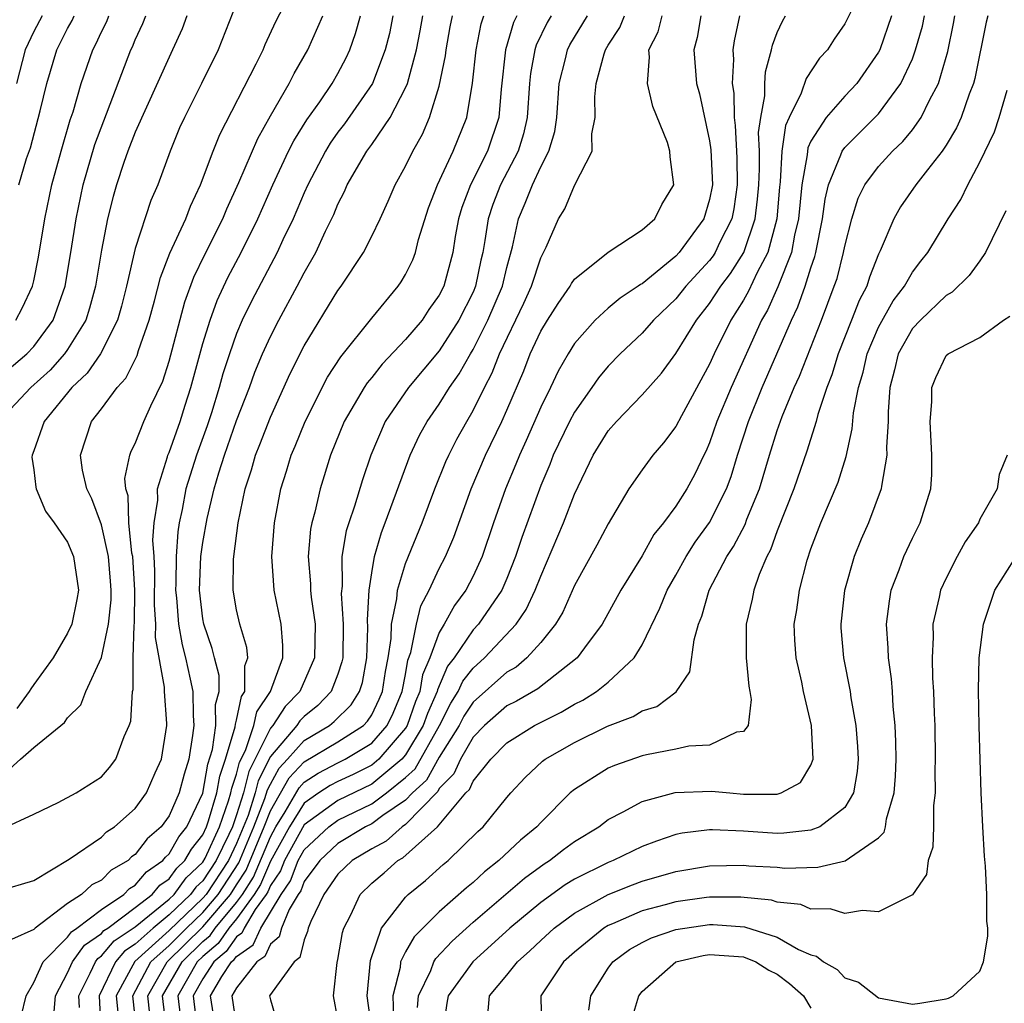
# Model space of a CAD drawing. Units: inches. Extents: x 2599874 to 2601000, y 1474297 to 1476000.
# Drawn here: x 2600152 to 2600210, y 1474893 to 1474951 of the extents above; entities that cross this region are included whole.
import ezdxf

# ---------------------------------------------------------------- set-up
doc = ezdxf.new("R2010")
doc.units = ezdxf.units.IN
doc.header["$MEASUREMENT"] = 0
doc.layers.add('LD25981473_2ft', color=204, linetype='Continuous')

msp = doc.modelspace()

# ---------------------------------------------------------------- linework, layer by layer
at = {"layer": 'LD25981473_2ft'}
for points, elevation in [([(2600202.218, 1474953), (2600201, 1474950.528), (2600200.371, 1474949.629), (2600199.971, 1474949), (2600199.502, 1474948.498), (2600198.706, 1474947.294), (2600198.425, 1474946.425), (2600197.71, 1474945), (2600197.488, 1474944.512), (2600197.284, 1474943), (2600197.175, 1474941.175), (2600197.13, 1474940.87), (2600196.971, 1474939), (2600196.437, 1474937), (2600195.807, 1474935.807), (2600195.3, 1474934.7), (2600195, 1474934.186), (2600194.249, 1474933), (2600193.271, 1474931), (2600193, 1474930.389), (2600191.331, 1474927.331), (2600191, 1474926.693), (2600190.271, 1474925.729), (2600189.644, 1474925), (2600189, 1474924.134), (2600188.212, 1474923), (2600187, 1474920.931), (2600186.328, 1474919.672), (2600185, 1474917.284), (2600184.302, 1474915.698), (2600183.879, 1474915), (2600183, 1474913.913), (2600182.177, 1474913), (2600181.542, 1474912.458), (2600181, 1474912.149), (2600179, 1474910.38), (2600178.457, 1474909.543), (2600178.181, 1474909), (2600177, 1474907.115), (2600176.235, 1474905.765), (2600175.418, 1474905), (2600175, 1474904.569), (2600173.66, 1474903.66), (2600173, 1474903.175), (2600172.634, 1474903), (2600171, 1474902.012), (2600169.919, 1474901), (2600169, 1474899.756), (2600168.793, 1474899.207), (2600168.648, 1474899), (2600168.104, 1474898.104), (2600167.656, 1474897), (2600167.523, 1474896.477), (2600167, 1474896.054), (2600166.672, 1474895.328), (2600166.198, 1474895), (2600165, 1474893.464), (2600164.726, 1474893), (2600165.024, 1474891)], 9586), ([(2600151.578, 1474906.422), (2600152.206, 1474907), (2600153, 1474907.684), (2600154.82, 1474909.18), (2600155, 1474909.451), (2600155.775, 1474910.225), (2600156.081, 1474911), (2600157, 1474913.029), (2600157.414, 1474915), (2600157.57, 1474916.43), (2600157.575, 1474917), (2600157.544, 1474917.544), (2600157.423, 1474919), (2600157, 1474920.879), (2600156.423, 1474922.423), (2600156.131, 1474923), (2600155.881, 1474924.12), (2600155.76, 1474925), (2600156.416, 1474927), (2600157, 1474927.745), (2600157.935, 1474929), (2600158.449, 1474929.551), (2600159.108, 1474930.892), (2600159.201, 1474931.202), (2600159.818, 1474933), (2600160.141, 1474934.141), (2600160.489, 1474935.511), (2600161.049, 1474936.951), (2600161.987, 1474939), (2600162.262, 1474939.738), (2600162.863, 1474941), (2600163.619, 1474943), (2600164.011, 1474943.989), (2600166.165, 1474948.165), (2600166.575, 1474949), (2600166.694, 1474949.306), (2600167.324, 1474950.676), (2600168.01, 1474952.01)], 9616), ([(2600165, 1474951.764), (2600163.905, 1474949), (2600162.928, 1474947), (2600161.908, 1474945), (2600161.628, 1474944.372), (2600161.059, 1474943), (2600160.332, 1474941), (2600159.932, 1474940.068), (2600159, 1474937.239), (2600158.48, 1474935), (2600158.18, 1474933.82), (2600157.944, 1474933), (2600156.942, 1474931), (2600156.152, 1474929.848), (2600155.244, 1474929), (2600153.613, 1474927), (2600153, 1474925.252), (2600152.898, 1474925), (2600152.888, 1474924.888), (2600153, 1474924.122), (2600153.11, 1474923.11), (2600153.14, 1474923), (2600153.694, 1474921.694), (2600154.203, 1474921), (2600155, 1474919.852), (2600155.354, 1474919), (2600155.642, 1474917), (2600155.551, 1474916.448), (2600155.243, 1474915), (2600155, 1474914.461), (2600154.143, 1474913), (2600153, 1474911.427), (2600152.824, 1474911.176), (2600152.73, 1474911), (2600151.997, 1474910.003)], 9618), ([(2600151, 1474929.656), (2600152.588, 1474931), (2600153, 1474931.443), (2600154.139, 1474933), (2600154.856, 1474935), (2600155.193, 1474937), (2600155.497, 1474939), (2600155.916, 1474941), (2600156.608, 1474943.392), (2600158.749, 1474949), (2600158.833, 1474949.167), (2600159, 1474949.581), (2600159.452, 1474950.548), (2600159.63, 1474951)], 9622), ([(2600162.062, 1474951), (2600161.769, 1474950.231), (2600161.213, 1474949), (2600161, 1474948.569), (2600159, 1474944.131), (2600158.563, 1474943), (2600158.331, 1474942.331), (2600157.896, 1474941), (2600157.692, 1474940.308), (2600157.354, 1474939), (2600157, 1474937.146), (2600156.651, 1474935), (2600156.298, 1474933.702), (2600156.067, 1474933), (2600155, 1474931.255), (2600154.819, 1474931), (2600153.962, 1474930.038), (2600152.825, 1474929), (2600151, 1474927.076)], 9620), ([(2600151, 1474899.221), (2600153, 1474899.824), (2600155.087, 1474901.087), (2600157, 1474902.385), (2600157.308, 1474902.692), (2600157.767, 1474903), (2600159, 1474904.082), (2600159.671, 1474905), (2600160.187, 1474906.187), (2600160.563, 1474907), (2600160.873, 1474909), (2600160.878, 1474909.122), (2600160.729, 1474911), (2600160.729, 1474911.271), (2600160.206, 1474914.206), (2600160.222, 1474915), (2600160.142, 1474916.142), (2600160.153, 1474918.153), (2600160.111, 1474919), (2600160.038, 1474919.962), (2600160.117, 1474921), (2600160.332, 1474922.331), (2600160.313, 1474923), (2600160.911, 1474924.911), (2600160.925, 1474925), (2600161, 1474925.166), (2600161.652, 1474927), (2600161.955, 1474927.955), (2600162.287, 1474929), (2600163, 1474931.606), (2600163.432, 1474933), (2600163.851, 1474934.149), (2600164.483, 1474935.517), (2600165.273, 1474937), (2600166.267, 1474939), (2600167.146, 1474941), (2600168.08, 1474943), (2600168.384, 1474943.617), (2600169.156, 1474944.844), (2600169.922, 1474945.922), (2600170.662, 1474947), (2600171, 1474947.601), (2600171.481, 1474948.52), (2600171.695, 1474949), (2600172.046, 1474949.954), (2600172.342, 1474951)], 9612), ([(2600151.126, 1474902.874), (2600153, 1474903.743), (2600154.431, 1474904.431), (2600155.495, 1474905), (2600157, 1474905.965), (2600157.484, 1474906.516), (2600157.857, 1474907), (2600158.352, 1474908.352), (2600158.65, 1474909), (2600158.742, 1474909.258), (2600158.833, 1474911), (2600158.873, 1474911.127), (2600158.872, 1474913), (2600158.931, 1474914.931), (2600158.951, 1474915.049), (2600158.968, 1474917), (2600158.851, 1474919), (2600158.808, 1474919.192), (2600158.625, 1474921), (2600158.584, 1474922.583), (2600158.448, 1474923), (2600158.388, 1474923.612), (2600158.686, 1474925), (2600158.762, 1474925.238), (2600159, 1474925.683), (2600159.508, 1474927), (2600159.919, 1474927.919), (2600160.625, 1474929.375), (2600161, 1474930.567), (2600161.93, 1474934.07), (2600162.465, 1474935.535), (2600163.121, 1474936.879), (2600164.188, 1474939), (2600164.423, 1474939.577), (2600165.135, 1474941.135), (2600166.25, 1474943.75), (2600167, 1474945.092), (2600168.115, 1474947), (2600168.413, 1474947.587), (2600169.224, 1474949), (2600170.105, 1474951)], 9614), ([(2600174.258, 1474951), (2600174.042, 1474949.958), (2600173.798, 1474949), (2600173.05, 1474947), (2600171.388, 1474944.612), (2600171, 1474944.113), (2600170.537, 1474943.463), (2600170.254, 1474943), (2600169.212, 1474941), (2600169, 1474940.538), (2600168.343, 1474939), (2600167.739, 1474937.739), (2600167.403, 1474937), (2600165.881, 1474934.119), (2600165.339, 1474933), (2600165, 1474932.197), (2600164.579, 1474931), (2600164.19, 1474929.81), (2600163.975, 1474929), (2600163.513, 1474927.513), (2600163.258, 1474926.742), (2600162.622, 1474925), (2600161.997, 1474923), (2600161.775, 1474921.775), (2600161.608, 1474921), (2600161.53, 1474920.47), (2600161.415, 1474919), (2600161.407, 1474917.407), (2600161.39, 1474917), (2600161.441, 1474916.559), (2600161.568, 1474915), (2600161.774, 1474913.774), (2600161.983, 1474913), (2600162.258, 1474911.742), (2600162.404, 1474911), (2600162.42, 1474909.58), (2600162.459, 1474909), (2600162.396, 1474908.396), (2600162.164, 1474907), (2600161.893, 1474906.107), (2600161.61, 1474905), (2600161, 1474903.64), (2600160.527, 1474903), (2600159.716, 1474902.284), (2600159, 1474901.357), (2600158.786, 1474901.214), (2600158.572, 1474901), (2600157.576, 1474900.424), (2600157, 1474899.845), (2600156.437, 1474899.563), (2600155.827, 1474899), (2600155, 1474898.448), (2600153.081, 1474897), (2600153, 1474896.916), (2600151.68, 1474896.32)], 9610), ([(2600151.923, 1474933), (2600152.303, 1474933.697), (2600152.92, 1474935), (2600153, 1474935.326), (2600153.279, 1474936.721), (2600153.645, 1474939), (2600154.061, 1474941), (2600154.613, 1474943), (2600155.151, 1474944.849), (2600155.317, 1474945.317), (2600155.804, 1474947), (2600156.481, 1474949), (2600156.672, 1474949.328), (2600157, 1474950.055), (2600157.318, 1474950.682), (2600157.445, 1474951)], 9624), ([(2600153.487, 1474951), (2600153, 1474950.075), (2600152.493, 1474949), (2600151.964, 1474947)], 9628), ([(2600152.102, 1474941), (2600152.571, 1474942.571), (2600152.796, 1474943.204), (2600153.38, 1474945.379), (2600153.764, 1474947), (2600154.355, 1474949), (2600155, 1474950.269), (2600155.269, 1474950.731), (2600155.39, 1474951)], 9626), ([(2600152.241, 1474891.759), (2600152.546, 1474893), (2600153, 1474893.787), (2600153.56, 1474895), (2600155, 1474896.473), (2600155.221, 1474896.779), (2600155.543, 1474897), (2600157, 1474898.105), (2600158.321, 1474899), (2600158.66, 1474899.34), (2600159, 1474899.537), (2600159.671, 1474900.329), (2600160.633, 1474901), (2600160.793, 1474901.207), (2600161, 1474901.39), (2600161.589, 1474902.412), (2600162.055, 1474903), (2600163, 1474904.997), (2600163.299, 1474906.701), (2600163.57, 1474907.57), (2600163.762, 1474909), (2600163.752, 1474910.248), (2600163.971, 1474911), (2600163.964, 1474911.964), (2600163.693, 1474913), (2600163.563, 1474913.562), (2600163.053, 1474915), (2600163, 1474915.313), (2600162.806, 1474917), (2600162.885, 1474919), (2600163, 1474919.833), (2600163.252, 1474921.252), (2600163.674, 1474923), (2600163.946, 1474923.946), (2600164.287, 1474925), (2600165, 1474927.06), (2600165.757, 1474929), (2600166.089, 1474929.911), (2600166.543, 1474931), (2600167, 1474932.03), (2600167.491, 1474933), (2600168.586, 1474935), (2600169, 1474935.802), (2600169.682, 1474937), (2600170.271, 1474938.271), (2600170.752, 1474939.248), (2600171, 1474939.866), (2600171.392, 1474940.608), (2600171.554, 1474941), (2600172.713, 1474943), (2600173, 1474943.392), (2600174.094, 1474945), (2600175, 1474946.746), (2600175.107, 1474947), (2600175.645, 1474949), (2600175.87, 1474950.13), (2600176.02, 1474951)], 9608), ([(2600154.174, 1474891.826), (2600154.275, 1474893), (2600155, 1474894.361), (2600155.289, 1474895), (2600156.006, 1474895.994), (2600157, 1474896.677), (2600157.149, 1474896.851), (2600157.371, 1474897), (2600159, 1474898.221), (2600159.994, 1474899), (2600160.456, 1474899.544), (2600161, 1474899.924), (2600161.456, 1474900.544), (2600161.944, 1474901), (2600162.33, 1474901.67), (2600163, 1474902.516), (2600163.221, 1474903), (2600163.342, 1474903.342), (2600163.834, 1474905), (2600164.008, 1474905.992), (2600164.351, 1474907), (2600164.922, 1474908.921), (2600164.931, 1474909.068), (2600165, 1474909.304), (2600165.291, 1474910.709), (2600165.492, 1474911), (2600165.481, 1474912.518), (2600165.665, 1474913), (2600165.613, 1474913.613), (2600165.185, 1474915), (2600165, 1474915.835), (2600164.79, 1474917), (2600164.818, 1474918.818), (2600164.828, 1474919), (2600165.086, 1474921), (2600165.498, 1474923), (2600165.878, 1474924.122), (2600166.12, 1474925), (2600166.376, 1474925.624), (2600167, 1474927.258), (2600168.175, 1474929.825), (2600169, 1474931.466), (2600171, 1474934.747), (2600171.192, 1474935), (2600172.512, 1474937), (2600173, 1474937.961), (2600173.5, 1474939), (2600173.97, 1474940.03), (2600174.378, 1474941), (2600175, 1474942.117), (2600175.426, 1474943), (2600176, 1474944), (2600176.424, 1474945), (2600177, 1474946.836), (2600177.368, 1474948.632), (2600177.408, 1474949), (2600177.648, 1474950.352), (2600177.778, 1474951)], 9606), ([(2600155.692, 1474892.308), (2600155.654, 1474893), (2600156.341, 1474894.342), (2600156.639, 1474895), (2600156.79, 1474895.209), (2600157, 1474895.353), (2600157.757, 1474896.243), (2600159, 1474897.084), (2600161, 1474898.713), (2600161.3, 1474899), (2600162.02, 1474899.98), (2600163, 1474900.895), (2600163.135, 1474901.135), (2600163.986, 1474903), (2600164.527, 1474904.527), (2600164.667, 1474905), (2600164.717, 1474905.283), (2600165, 1474906.115), (2600165.174, 1474906.826), (2600165.52, 1474907.52), (2600166.021, 1474909), (2600166.189, 1474909.811), (2600167.011, 1474911), (2600167.731, 1474913), (2600167.74, 1474913.74), (2600167.629, 1474915), (2600167.228, 1474917), (2600167.087, 1474919), (2600167.244, 1474921), (2600167.619, 1474923), (2600167.956, 1474924.044), (2600168.24, 1474925), (2600168.474, 1474925.526), (2600169.064, 1474927), (2600170.39, 1474929.61), (2600171.169, 1474930.831), (2600173, 1474933.117), (2600174.571, 1474935), (2600174.746, 1474935.254), (2600175, 1474935.69), (2600175.427, 1474936.573), (2600175.583, 1474937), (2600175.773, 1474937.773), (2600176.36, 1474939.64), (2600176.884, 1474941), (2600177.828, 1474943), (2600178.633, 1474945), (2600178.971, 1474947.029), (2600179.178, 1474949), (2600179.474, 1474950.526), (2600179.627, 1474951)], 9604), ([(2600181.579, 1474951), (2600181.388, 1474950.612), (2600180.918, 1474949), (2600180.669, 1474946.669), (2600180.532, 1474945), (2600179.856, 1474943), (2600178.84, 1474941), (2600178.33, 1474939.67), (2600178.135, 1474939), (2600177.948, 1474937.948), (2600177.801, 1474937), (2600177.267, 1474935), (2600177, 1474934.472), (2600176.386, 1474933.614), (2600175.975, 1474933), (2600175, 1474931.844), (2600173.612, 1474930.388), (2600173, 1474929.605), (2600172.723, 1474929.277), (2600172.546, 1474929), (2600171.368, 1474927), (2600170.568, 1474925), (2600169.943, 1474923), (2600169.631, 1474921.631), (2600169.45, 1474921), (2600169.379, 1474920.621), (2600169.236, 1474919), (2600169.376, 1474917.376), (2600169.378, 1474917), (2600169.412, 1474916.588), (2600169.646, 1474915), (2600169.621, 1474913), (2600168.737, 1474911), (2600167.871, 1474910.129), (2600167.139, 1474909), (2600167, 1474908.837), (2600165.724, 1474906.276), (2600165.411, 1474905), (2600165, 1474903.701), (2600164.752, 1474903), (2600164.544, 1474902.543), (2600163.79, 1474901), (2600163, 1474899.805), (2600162.584, 1474899.416), (2600162.278, 1474899), (2600161, 1474897.779), (2600160.053, 1474897), (2600159, 1474896.059), (2600158.366, 1474895.634), (2600157.826, 1474895), (2600156.858, 1474893), (2600156.966, 1474890.966)], 9602), ([(2600183.623, 1474951), (2600183.388, 1474950.612), (2600182.735, 1474949.265), (2600182.657, 1474949), (2600182.403, 1474947.597), (2600182.346, 1474947), (2600182.208, 1474945), (2600181.981, 1474944.019), (2600181.659, 1474943), (2600180.627, 1474941), (2600180.165, 1474939.835), (2600179.883, 1474939), (2600179.7, 1474937.7), (2600179.579, 1474937), (2600179.465, 1474936.535), (2600179.148, 1474935), (2600179, 1474934.655), (2600178.155, 1474933), (2600177, 1474931.18), (2600175.171, 1474929), (2600173.8, 1474927), (2600172.951, 1474925), (2600172.455, 1474923.545), (2600171.979, 1474921.979), (2600171.637, 1474921), (2600171.485, 1474920.515), (2600171.234, 1474919), (2600171.241, 1474917.241), (2600171.195, 1474916.804), (2600171.316, 1474915), (2600171.28, 1474913), (2600171.237, 1474912.763), (2600171, 1474912.029), (2600170.607, 1474911), (2600169.815, 1474910.185), (2600169, 1474909.528), (2600168.737, 1474909.263), (2600168.566, 1474909), (2600167, 1474907.166), (2600166.273, 1474905.727), (2600166.095, 1474905), (2600165.676, 1474903.676), (2600165, 1474902.002), (2600164.511, 1474901), (2600163.189, 1474899), (2600163, 1474898.778), (2600161, 1474896.854), (2600158.974, 1474895.026), (2600157.868, 1474893), (2600157.977, 1474892.023)], 9600), ([(2600159.069, 1474891), (2600158.852, 1474893), (2600159.921, 1474895), (2600161, 1474895.98), (2600162.029, 1474897), (2600163, 1474897.932), (2600163.909, 1474899), (2600165.137, 1474900.863), (2600166.025, 1474903), (2600166.676, 1474904.676), (2600166.822, 1474905.178), (2600167, 1474905.529), (2600167.526, 1474906.474), (2600168.016, 1474907), (2600169, 1474908.112), (2600170.499, 1474909), (2600170.776, 1474909.224), (2600171.777, 1474910.223), (2600172.271, 1474911), (2600172.449, 1474911.551), (2600172.709, 1474913), (2600172.768, 1474914.768), (2600172.755, 1474915.245), (2600172.853, 1474917), (2600173, 1474918.033), (2600173.167, 1474919), (2600173.574, 1474920.426), (2600173.803, 1474921), (2600175.278, 1474925), (2600175.818, 1474926.182), (2600176.28, 1474927), (2600177, 1474928.027), (2600177.597, 1474929), (2600178.183, 1474929.817), (2600178.838, 1474931), (2600179, 1474931.26), (2600179.878, 1474933), (2600180.735, 1474935), (2600181, 1474936.118), (2600181.332, 1474937.332), (2600181.683, 1474939), (2600182.089, 1474939.911), (2600182.513, 1474941), (2600183, 1474942.062), (2600183.48, 1474943), (2600183.836, 1474944.164), (2600183.951, 1474945), (2600184.097, 1474947), (2600184.47, 1474948.471), (2600184.579, 1474949), (2600184.716, 1474949.284), (2600185.779, 1474951)], 9598), ([(2600159.96, 1474891), (2600159.744, 1474893), (2600160.882, 1474895), (2600163, 1474897.085), (2600164.63, 1474899), (2600165, 1474899.56), (2600165.564, 1474900.436), (2600166.637, 1474903), (2600167, 1474903.935), (2600168.111, 1474905.889), (2600169, 1474906.844), (2600171, 1474908.03), (2600172.511, 1474909), (2600172.757, 1474909.243), (2600173, 1474909.626), (2600173.447, 1474910.553), (2600173.637, 1474911), (2600173.812, 1474912.188), (2600173.975, 1474913), (2600174.145, 1474914.145), (2600174.173, 1474915), (2600174.493, 1474916.493), (2600174.521, 1474917), (2600175, 1474918.577), (2600175.984, 1474921), (2600176.731, 1474923), (2600177.384, 1474924.616), (2600177.558, 1474925), (2600178.045, 1474925.955), (2600178.621, 1474927), (2600179, 1474927.641), (2600179.666, 1474929), (2600180.132, 1474929.868), (2600180.558, 1474931), (2600181.997, 1474934.003), (2600182.454, 1474935), (2600183, 1474936.69), (2600183.321, 1474937.321), (2600184.061, 1474939), (2600184.425, 1474939.575), (2600185, 1474940.965), (2600186.045, 1474943), (2600186.031, 1474944.031), (2600186.233, 1474945), (2600186.214, 1474946.214), (2600186.287, 1474947), (2600186.757, 1474948.757), (2600186.835, 1474949), (2600187, 1474949.274), (2600187.686, 1474950.314), (2600187.968, 1474951)], 9596), ([(2600160.851, 1474891), (2600160.619, 1474893), (2600161.781, 1474895), (2600163, 1474896.207), (2600163.43, 1474896.57), (2600163.734, 1474897), (2600165, 1474898.523), (2600165.341, 1474899), (2600165.991, 1474900.009), (2600167, 1474902.413), (2600167.325, 1474903), (2600167.875, 1474903.875), (2600168.695, 1474905.305), (2600169, 1474905.632), (2600169.82, 1474906.18), (2600171, 1474906.795), (2600171.426, 1474907), (2600173, 1474907.953), (2600173.915, 1474909), (2600174.268, 1474909.732), (2600174.805, 1474911), (2600175, 1474912.011), (2600175.142, 1474912.858), (2600175.32, 1474913.321), (2600175.644, 1474915), (2600175.911, 1474916.089), (2600176.405, 1474917), (2600177, 1474918.291), (2600177.37, 1474919), (2600177.85, 1474920.15), (2600178.886, 1474923), (2600179.724, 1474925), (2600180.696, 1474927), (2600181, 1474927.67), (2600182, 1474930), (2600182.381, 1474931), (2600183, 1474932.346), (2600183.397, 1474933), (2600184.028, 1474933.972), (2600184.749, 1474935), (2600184.83, 1474935.171), (2600185, 1474935.426), (2600187, 1474937.013), (2600189, 1474938.332), (2600189.755, 1474939), (2600190.166, 1474939.834), (2600190.889, 1474941), (2600190.659, 1474942.659), (2600190.653, 1474943), (2600190.499, 1474943.501), (2600189.639, 1474945.639), (2600189.315, 1474947), (2600189.447, 1474948.553), (2600189.404, 1474949), (2600189.946, 1474950.054), (2600190.185, 1474951)], 9594), ([(2600192.48, 1474951), (2600192.269, 1474949.731), (2600192.06, 1474949), (2600192.228, 1474947), (2600192.398, 1474946.398), (2600193, 1474943.605), (2600193.08, 1474943.08), (2600193.166, 1474941), (2600193, 1474940.129), (2600192.66, 1474939), (2600191.194, 1474937), (2600191, 1474936.789), (2600189, 1474935.146), (2600188.901, 1474935.099), (2600188.777, 1474935), (2600187.704, 1474934.296), (2600187, 1474933.697), (2600186.223, 1474933), (2600185, 1474931.619), (2600184.62, 1474931), (2600184.027, 1474929.973), (2600183.582, 1474929), (2600183, 1474927.838), (2600182.136, 1474925.864), (2600181.739, 1474925), (2600181.534, 1474924.466), (2600180.919, 1474923), (2600180.215, 1474921), (2600179.538, 1474919), (2600179, 1474917.836), (2600178.567, 1474917), (2600177.9, 1474916.1), (2600177.293, 1474915), (2600177, 1474914.511), (2600176.44, 1474913), (2600176.013, 1474911.987), (2600175.848, 1474911), (2600175.589, 1474910.411), (2600175.103, 1474909), (2600175, 1474908.83), (2600173.428, 1474907), (2600173, 1474906.644), (2600171.897, 1474906.103), (2600171, 1474905.689), (2600170.547, 1474905.453), (2600169.868, 1474905), (2600169, 1474904.39), (2600168.127, 1474903), (2600167, 1474900.967), (2600166.418, 1474899.582), (2600166.043, 1474899), (2600165, 1474897.542), (2600164.549, 1474897), (2600163.909, 1474896.091), (2600163, 1474895.326), (2600162.671, 1474895), (2600161.514, 1474893), (2600161.756, 1474891)], 9592), ([(2600194.768, 1474951), (2600194.463, 1474949.537), (2600194.379, 1474949), (2600194.419, 1474948.42), (2600194.338, 1474947), (2600194.434, 1474946.434), (2600194.444, 1474945), (2600194.518, 1474944.518), (2600194.602, 1474942.602), (2600194.628, 1474941), (2600194.425, 1474939.575), (2600194.31, 1474939), (2600193.613, 1474937.613), (2600193.334, 1474937), (2600193.206, 1474936.794), (2600193, 1474936.526), (2600191.593, 1474935), (2600191, 1474934.259), (2600189.676, 1474933), (2600189, 1474932.218), (2600187.71, 1474931), (2600187, 1474930.26), (2600186.424, 1474929.576), (2600186.036, 1474929), (2600185, 1474927.555), (2600184.705, 1474927), (2600183.743, 1474925), (2600183.543, 1474924.457), (2600183, 1474923.206), (2600181.878, 1474920.122), (2600181.517, 1474919), (2600181, 1474917.703), (2600180.693, 1474917), (2600179.325, 1474915), (2600179, 1474914.655), (2600177.876, 1474913), (2600177.49, 1474912.51), (2600176.885, 1474911.115), (2600176.866, 1474911), (2600176.296, 1474909.704), (2600176.053, 1474909), (2600175, 1474907.253), (2600174.782, 1474907), (2600173, 1474905.517), (2600171, 1474904.561), (2600169, 1474903.115), (2600167.836, 1474901), (2600167.607, 1474900.394), (2600167, 1474899.524), (2600166.845, 1474899.155), (2600166.745, 1474899), (2600166.104, 1474898.103), (2600165.444, 1474897), (2600165.305, 1474896.695), (2600165, 1474896.483), (2600164.387, 1474895.613), (2600163.659, 1474895), (2600163, 1474894.002), (2600162.424, 1474893), (2600162.664, 1474891)], 9590), ([(2600163.778, 1474891), (2600163.464, 1474893), (2600164.132, 1474894.132), (2600164.705, 1474895), (2600164.865, 1474895.135), (2600165, 1474895.326), (2600165.988, 1474896.012), (2600166.436, 1474897), (2600167.641, 1474899), (2600168.199, 1474899.801), (2600168.653, 1474901), (2600169, 1474901.636), (2600170.458, 1474903), (2600171, 1474903.395), (2600173, 1474904.359), (2600173.873, 1474905), (2600175, 1474905.909), (2600175.564, 1474906.436), (2600177.004, 1474909), (2600177.677, 1474910.323), (2600178.116, 1474911), (2600178.385, 1474911.615), (2600179, 1474912.396), (2600179.679, 1474913), (2600181.549, 1474915), (2600182.136, 1474915.864), (2600182.676, 1474917), (2600183, 1474917.843), (2600184.349, 1474921), (2600185, 1474922.686), (2600186.107, 1474925), (2600187, 1474926.442), (2600187.487, 1474927), (2600189, 1474928.563), (2600190.142, 1474929.858), (2600191, 1474931.022), (2600192.217, 1474933), (2600193, 1474933.983), (2600193.661, 1474935), (2600194.242, 1474935.758), (2600195.016, 1474937), (2600195.7, 1474939), (2600195.844, 1474940.157), (2600195.912, 1474941), (2600195.958, 1474941.958), (2600195.943, 1474943), (2600195.9, 1474944.099), (2600196.025, 1474945), (2600196.273, 1474946.273), (2600196.267, 1474947), (2600196.307, 1474947.693), (2600196.673, 1474949), (2600196.731, 1474949.269), (2600197, 1474950.013), (2600197.308, 1474950.692), (2600197.494, 1474951)], 9588), ([(2600203.776, 1474951), (2600203.069, 1474949), (2600203, 1474948.866), (2600201.71, 1474947), (2600201, 1474946.253), (2600199.896, 1474945), (2600199, 1474943.591), (2600198.815, 1474943.185), (2600198.776, 1474942.777), (2600198.458, 1474941), (2600198.263, 1474939), (2600198.028, 1474938.028), (2600197.847, 1474937), (2600197.041, 1474934.959), (2600196.417, 1474933.583), (2600196.077, 1474933), (2600194.274, 1474929), (2600193.429, 1474927), (2600193, 1474925.73), (2600192.778, 1474925.222), (2600192.661, 1474925), (2600192.134, 1474923.866), (2600191.656, 1474923), (2600191, 1474921.985), (2600190.267, 1474921), (2600189.702, 1474920.298), (2600189, 1474919.039), (2600187.735, 1474917), (2600186.643, 1474915), (2600185.587, 1474913.587), (2600185.166, 1474913), (2600182.828, 1474911.172), (2600181.566, 1474910.434), (2600181, 1474910.152), (2600179.684, 1474909), (2600179, 1474908.304), (2600178.245, 1474907), (2600177.864, 1474906.136), (2600177, 1474905.26), (2600176.906, 1474905.094), (2600175, 1474903.136), (2600174.799, 1474903), (2600173.847, 1474902.153), (2600173, 1474901.691), (2600171.835, 1474901), (2600171, 1474900.189), (2600170.157, 1474899), (2600169.396, 1474897.396), (2600169.244, 1474897), (2600169.207, 1474896.793), (2600169, 1474896.305), (2600168.734, 1474895.266), (2600168.406, 1474895), (2600166.954, 1474893), (2600167, 1474892.749), (2600167.514, 1474891)], 9584), ([(2600171, 1474891.604), (2600170.744, 1474893), (2600170.956, 1474894.957), (2600171, 1474895.141), (2600171.263, 1474896.737), (2600171.349, 1474897), (2600171.743, 1474897.743), (2600172.324, 1474899), (2600173, 1474899.657), (2600173.734, 1474900.265), (2600174.552, 1474901), (2600174.842, 1474901.158), (2600176.891, 1474903), (2600178.572, 1474905), (2600178.785, 1474905.215), (2600179, 1474905.705), (2600180.046, 1474907), (2600181, 1474907.973), (2600182.637, 1474909), (2600184.208, 1474909.792), (2600185, 1474910.265), (2600185.5, 1474910.5), (2600186.3, 1474911), (2600187, 1474911.567), (2600188.542, 1474913), (2600189, 1474913.771), (2600190.058, 1474915.942), (2600190.479, 1474917), (2600191, 1474917.898), (2600191.605, 1474919), (2600192.145, 1474919.855), (2600193, 1474921.014), (2600194.004, 1474923), (2600194.27, 1474923.73), (2600194.654, 1474925), (2600195.293, 1474927), (2600196.12, 1474929), (2600197.843, 1474933), (2600198.224, 1474933.777), (2600198.655, 1474935), (2600199, 1474936.096), (2600199.233, 1474936.767), (2600199.292, 1474937), (2600199.689, 1474939), (2600199.837, 1474940.163), (2600200.037, 1474941), (2600200.775, 1474942.775), (2600200.84, 1474943), (2600201, 1474943.224), (2600203, 1474945.213), (2600204.325, 1474947), (2600205, 1474948.471), (2600205.196, 1474949), (2600205.597, 1474950.403), (2600205.712, 1474951)], 9582), ([(2600172.997, 1474891), (2600172.728, 1474893), (2600172.92, 1474895.08), (2600173.583, 1474897), (2600175, 1474898.841), (2600175.162, 1474899), (2600176.177, 1474899.823), (2600177.236, 1474900.764), (2600177.526, 1474901), (2600179.28, 1474902.72), (2600179.597, 1474903), (2600181, 1474904.736), (2600181.229, 1474905), (2600182.075, 1474905.925), (2600183.116, 1474906.884), (2600183.269, 1474907), (2600185, 1474907.991), (2600186.95, 1474908.95), (2600188.473, 1474909.527), (2600189, 1474909.866), (2600189.879, 1474910.121), (2600191.012, 1474910.988), (2600191.829, 1474912.171), (2600192.076, 1474914.076), (2600192.342, 1474915), (2600192.538, 1474915.463), (2600192.979, 1474917), (2600194.013, 1474919), (2600194.409, 1474919.591), (2600195.097, 1474920.903), (2600195.206, 1474921.205), (2600195.946, 1474923), (2600196.541, 1474925), (2600197, 1474926.47), (2600197.294, 1474927.294), (2600198.007, 1474929), (2600198.321, 1474929.679), (2600199.616, 1474933), (2600200.382, 1474935), (2600200.541, 1474935.459), (2600200.932, 1474937), (2600201, 1474937.369), (2600201.417, 1474939), (2600201.789, 1474940.211), (2600202.182, 1474941), (2600203, 1474942.099), (2600203.819, 1474943), (2600204.432, 1474943.568), (2600205, 1474944.263), (2600205.528, 1474945), (2600206.01, 1474946.01), (2600206.544, 1474947), (2600207.096, 1474948.905), (2600207.439, 1474950.56), (2600207.516, 1474951)], 9580), ([(2600209.459, 1474951), (2600209.361, 1474950.639), (2600208.703, 1474947.297), (2600208.621, 1474947), (2600208.366, 1474946.366), (2600207.883, 1474945), (2600207.622, 1474944.378), (2600207, 1474943.344), (2600206.768, 1474943), (2600205.899, 1474941.899), (2600205.212, 1474941), (2600204.307, 1474939.693), (2600203.91, 1474939), (2600203.099, 1474937.099), (2600203, 1474936.898), (2600202.463, 1474935.537), (2600202.297, 1474935), (2600201.843, 1474934.157), (2600201.408, 1474933), (2600200.618, 1474931), (2600200.244, 1474929.756), (2600199.941, 1474929), (2600199.409, 1474927.409), (2600199.31, 1474927), (2600198.763, 1474925.237), (2600197.987, 1474923), (2600197, 1474920.522), (2600196.608, 1474919.392), (2600196.383, 1474919), (2600195.933, 1474917.933), (2600195.615, 1474917), (2600195.525, 1474916.475), (2600195.168, 1474915), (2600195.161, 1474913), (2600195.318, 1474911.318), (2600195.389, 1474911), (2600195.464, 1474910.536), (2600195.277, 1474909), (2600195, 1474908.649), (2600194.594, 1474908.594), (2600193, 1474907.836), (2600191.772, 1474907.772), (2600191, 1474907.587), (2600189.268, 1474907.268), (2600189, 1474907.201), (2600187.365, 1474906.635), (2600187, 1474906.467), (2600185, 1474905.216), (2600184.746, 1474905), (2600183, 1474903.256), (2600182.776, 1474903), (2600181.797, 1474902.203), (2600180.531, 1474901), (2600179.669, 1474900.331), (2600179, 1474899.707), (2600178.61, 1474899.39), (2600177, 1474897.96), (2600176.022, 1474897), (2600175.509, 1474896.491), (2600175, 1474895.592), (2600174.701, 1474895), (2600174.673, 1474894.673), (2600174.249, 1474893), (2600174.28, 1474891.72)], 9578), ([(2600175.706, 1474892.294), (2600175.777, 1474893), (2600176.495, 1474894.495), (2600176.671, 1474895), (2600176.79, 1474895.21), (2600177.763, 1474896.237), (2600179, 1474897.347), (2600182.042, 1474899.958), (2600183.2, 1474900.8), (2600183.529, 1474901), (2600184.35, 1474901.65), (2600185, 1474902.126), (2600186.441, 1474903), (2600187, 1474903.429), (2600187.875, 1474903.875), (2600189, 1474904.502), (2600190.967, 1474905.033), (2600193.117, 1474905.117), (2600194.191, 1474905), (2600195, 1474904.934), (2600197, 1474904.926), (2600197.244, 1474905), (2600198.387, 1474905.613), (2600199, 1474906.64), (2600199.139, 1474907), (2600199.038, 1474909), (2600198.558, 1474911), (2600198.449, 1474911.552), (2600198.116, 1474913), (2600198.048, 1474914.048), (2600198.012, 1474915), (2600198.16, 1474915.84), (2600198.312, 1474917), (2600198.774, 1474918.774), (2600199, 1474919.447), (2600199.584, 1474921), (2600200.606, 1474923.394), (2600201.081, 1474924.919), (2600201.447, 1474926.554), (2600201.513, 1474927.513), (2600201.807, 1474929), (2600202.084, 1474929.916), (2600202.322, 1474931), (2600203, 1474932.573), (2600203.861, 1474934.139), (2600204.532, 1474935), (2600205, 1474935.828), (2600205.505, 1474936.495), (2600205.916, 1474937), (2600207.114, 1474939), (2600207.864, 1474940.136), (2600208.276, 1474941), (2600209, 1474942.349), (2600209.86, 1474944.139), (2600210.14, 1474945), (2600210.612, 1474946.612)], 9576), ([(2600210.527, 1474939.473), (2600209.322, 1474937), (2600209, 1474936.505), (2600208.365, 1474935.636), (2600207.355, 1474934.645), (2600207, 1474934.462), (2600205.474, 1474933), (2600205, 1474932.495), (2600204.17, 1474931), (2600203.953, 1474930.047), (2600203.676, 1474929), (2600203.57, 1474927.57), (2600203.569, 1474927), (2600203.47, 1474925.471), (2600203.493, 1474925), (2600203.173, 1474923.173), (2600203.164, 1474923), (2600202.404, 1474921), (2600201.972, 1474920.028), (2600201.555, 1474919), (2600200.991, 1474916.991), (2600200.761, 1474915), (2600200.775, 1474914.775), (2600200.921, 1474913), (2600201.323, 1474911), (2600201.367, 1474910.633), (2600201.662, 1474909), (2600201.76, 1474907.76), (2600201.79, 1474907), (2600201.732, 1474906.268), (2600201.51, 1474905), (2600201, 1474904.134), (2600199.53, 1474903), (2600199, 1474902.791), (2600197.388, 1474902.612), (2600197, 1474902.602), (2600195, 1474902.734), (2600193.175, 1474902.825), (2600193, 1474902.821), (2600191.383, 1474902.617), (2600191, 1474902.533), (2600189.848, 1474902.152), (2600189, 1474901.824), (2600187.299, 1474901), (2600187, 1474900.889), (2600185, 1474899.894), (2600184.444, 1474899.556), (2600183, 1474898.514), (2600181.178, 1474897), (2600178.989, 1474895), (2600177.522, 1474893), (2600177.446, 1474892.554), (2600177.233, 1474891)], 9574), ([(2600179.891, 1474892.109), (2600179.967, 1474893), (2600181, 1474894.215), (2600181.619, 1474895), (2600182.352, 1474895.648), (2600183, 1474896.268), (2600183.805, 1474897), (2600185, 1474897.885), (2600187, 1474898.998), (2600188.435, 1474899.565), (2600189, 1474899.771), (2600191, 1474900.348), (2600193, 1474900.69), (2600195, 1474900.724), (2600195.312, 1474900.688), (2600197, 1474900.599), (2600197.445, 1474900.555), (2600199.399, 1474900.601), (2600201.015, 1474900.985), (2600203, 1474902.354), (2600203.325, 1474902.675), (2600203.412, 1474903), (2600203.476, 1474903.476), (2600203.932, 1474905), (2600204.01, 1474905.99), (2600204.038, 1474907), (2600204.028, 1474908.028), (2600203.991, 1474909), (2600203.872, 1474910.129), (2600203.828, 1474911), (2600203.769, 1474911.768), (2600203.58, 1474913), (2600203.571, 1474913.571), (2600203.47, 1474915), (2600203.639, 1474916.361), (2600203.752, 1474917), (2600204.217, 1474918.217), (2600204.488, 1474919), (2600205, 1474920.093), (2600205.461, 1474921), (2600206.094, 1474923), (2600206.146, 1474923.854), (2600206.159, 1474925), (2600206.059, 1474927), (2600206.162, 1474928.162), (2600206.163, 1474929), (2600206.399, 1474929.6), (2600207, 1474930.908), (2600207.112, 1474931), (2600209, 1474931.969), (2600210.401, 1474933), (2600210.765, 1474933.235)], 9572), ([(2600210.62, 1474925), (2600210.142, 1474923.858), (2600210.014, 1474923), (2600209, 1474921.211), (2600208.909, 1474921), (2600208.13, 1474919.87), (2600207.647, 1474919), (2600207, 1474917.723), (2600206.672, 1474917), (2600206.596, 1474916.597), (2600206.221, 1474915), (2600206.234, 1474914.234), (2600206.167, 1474913), (2600206.194, 1474911.806), (2600206.257, 1474911), (2600206.288, 1474909.712), (2600206.324, 1474909), (2600206.351, 1474907), (2600206.331, 1474906.331), (2600206.346, 1474905), (2600206.259, 1474904.259), (2600206.253, 1474903), (2600206.206, 1474901.794), (2600205.934, 1474901), (2600205.835, 1474900.165), (2600205, 1474898.971), (2600203, 1474897.965), (2600202.044, 1474898.044), (2600201, 1474897.856), (2600200.135, 1474898.135), (2600199, 1474898.126), (2600198.4, 1474898.4), (2600197, 1474898.541), (2600196.654, 1474898.654), (2600194.84, 1474898.84), (2600193, 1474898.838), (2600192.813, 1474898.812), (2600191, 1474898.551), (2600190.371, 1474898.371), (2600189, 1474898.017), (2600187.26, 1474897.26), (2600187, 1474897.16), (2600186.732, 1474897), (2600185, 1474895.581), (2600184.36, 1474895), (2600183.009, 1474893), (2600183.053, 1474891)], 9570), ([(2600185.854, 1474892.146), (2600185.976, 1474893), (2600187, 1474894.627), (2600187.266, 1474895), (2600188.259, 1474895.741), (2600189, 1474896.149), (2600189.566, 1474896.434), (2600191, 1474896.916), (2600193, 1474897.206), (2600193.206, 1474897.206), (2600195.073, 1474897.073), (2600197, 1474896.463), (2600198.269, 1474895.731), (2600199, 1474895.409), (2600199.331, 1474895.331), (2600199.749, 1474895), (2600200.543, 1474894.543), (2600201, 1474894.061), (2600201.809, 1474893.809), (2600203, 1474892.881), (2600205, 1474892.499), (2600205.444, 1474892.556), (2600207, 1474892.808), (2600207.141, 1474892.859), (2600207.423, 1474893), (2600209, 1474894.455), (2600209.218, 1474895), (2600209.478, 1474896.522), (2600209.461, 1474897), (2600209.415, 1474897.415), (2600209.417, 1474899), (2600209.324, 1474900.676), (2600209.269, 1474901.269), (2600209.171, 1474903), (2600209.082, 1474905), (2600208.953, 1474908.953), (2600208.919, 1474911.08), (2600208.961, 1474913), (2600209.217, 1474915), (2600209.89, 1474917), (2600211, 1474918.78)], 9568), ([(2600188.397, 1474891.603), (2600188.819, 1474893), (2600189, 1474893.242), (2600190.991, 1474895.009), (2600192.617, 1474895.383), (2600193, 1474895.441), (2600195, 1474895.293), (2600195.742, 1474895), (2600196.515, 1474894.515), (2600197, 1474894.27), (2600197.727, 1474893.727), (2600198.555, 1474893), (2600199, 1474892.262)], 9566)]:
    msp.add_lwpolyline(points, dxfattribs=dict(at, elevation=elevation))

doc.saveas('drawing.dxf')
